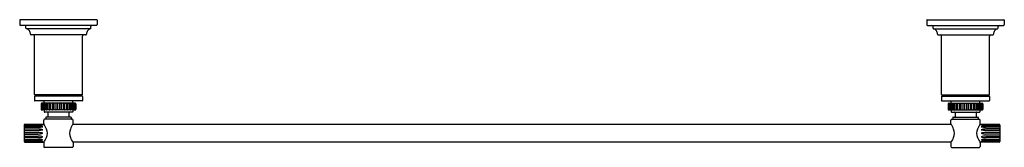
# Model space of a CAD drawing. Extents: x 436.3 to 462.3, y 22.1 to 25.4.
import ezdxf

# ---------------------------------------------------------------- set-up
doc = ezdxf.new("R2010")
doc.units = 0
doc.header["$LTSCALE"] = 1.21
doc.header["$MEASUREMENT"] = 0
doc.layers.get('0').update_dxf_attribs({"linetype": 'CONTINUOUS'})
doc.layers.get('Defpoints').update_dxf_attribs({"linetype": 'CONTINUOUS'})
doc.styles.get("Standard").update_dxf_attribs({"font": 'txt', "width": 0.8})

msp = doc.modelspace()

# ---------------------------------------------------------------- linework, layer by layer
for p, q in [((436.251, 25.423), (436.251, 25.305)), ((438.292, 25.433), (436.261, 25.433)), ((438.282, 25.285), (436.271, 25.285)), ((438.302, 25.423), (438.302, 25.305)), ((460.251, 25.423), (460.251, 25.305)), ((460.261, 25.433), (462.293, 25.433)), ((460.271, 25.285), (462.282, 25.285)), ((462.302, 25.423), (462.302, 25.305)), ((436.416, 25.215), (436.416, 25.253)), ((438.121, 25.195), (436.433, 25.195)), ((437.995, 25.033), (436.558, 25.033)), ((438.137, 25.215), (438.137, 25.253)), ((460.416, 25.215), (460.416, 25.253)), ((460.433, 25.195), (462.121, 25.195)), ((460.558, 25.033), (461.995, 25.033)), ((462.137, 25.215), (462.137, 25.253)), ((436.642, 23.455), (436.642, 25.001)), ((437.912, 23.455), (437.912, 25.001)), ((460.642, 23.455), (460.642, 25.001)), ((461.912, 23.455), (461.912, 25.001)), ((436.642, 23.398), (436.642, 23.293)), ((437.905, 23.445), (436.648, 23.445)), ((437.905, 23.407), (436.648, 23.407)), ((437.902, 23.283), (436.652, 23.283)), ((436.815, 23.203), (436.815, 23.063)), ((436.821, 23.203), (436.821, 23.063)), ((436.829, 23.203), (436.829, 23.063)), ((437.719, 23.223), (436.835, 23.223)), ((436.847, 23.204), (436.847, 23.063)), ((436.863, 23.203), (436.863, 23.063)), ((436.892, 23.203), (436.892, 23.063)), ((436.899, 23.233), (436.899, 23.273)), ((436.915, 23.203), (436.915, 23.063)), ((436.953, 23.204), (436.953, 23.063)), ((436.983, 23.203), (436.983, 23.063)), ((437.029, 23.205), (437.029, 23.062)), ((437.063, 23.203), (437.063, 23.063)), ((437.115, 23.205), (437.115, 23.061)), ((437.153, 23.203), (437.153, 23.063)), ((437.209, 23.209), (437.209, 23.057)), ((437.248, 23.223), (437.248, 23.043)), ((437.305, 23.223), (437.305, 23.043)), ((437.345, 23.209), (437.345, 23.057)), ((437.4, 23.203), (437.4, 23.063)), ((437.438, 23.205), (437.438, 23.061)), ((437.49, 23.203), (437.49, 23.063)), ((437.525, 23.205), (437.525, 23.062)), ((437.571, 23.203), (437.571, 23.063)), ((437.6, 23.204), (437.6, 23.063)), ((437.638, 23.203), (437.638, 23.063)), ((437.654, 23.233), (437.654, 23.273)), ((437.662, 23.203), (437.662, 23.063)), ((437.69, 23.203), (437.69, 23.063)), ((437.706, 23.204), (437.706, 23.063)), ((437.724, 23.203), (437.724, 23.063)), ((437.732, 23.203), (437.732, 23.063)), ((437.738, 23.203), (437.738, 23.063)), ((437.912, 23.398), (437.912, 23.293)), ((460.642, 23.398), (460.642, 23.293)), ((460.648, 23.445), (461.905, 23.445)), ((460.648, 23.407), (461.905, 23.407)), ((460.652, 23.283), (461.902, 23.283)), ((460.815, 23.203), (460.815, 23.063)), ((460.821, 23.203), (460.821, 23.063)), ((460.829, 23.203), (460.829, 23.063)), ((460.835, 23.223), (461.719, 23.223)), ((460.847, 23.204), (460.847, 23.063)), ((460.863, 23.203), (460.863, 23.063)), ((460.892, 23.203), (460.892, 23.063)), ((460.899, 23.233), (460.899, 23.273)), ((460.915, 23.203), (460.915, 23.063)), ((460.953, 23.204), (460.953, 23.063)), ((460.983, 23.203), (460.983, 23.063)), ((461.029, 23.205), (461.029, 23.062)), ((461.063, 23.203), (461.063, 23.063)), ((461.115, 23.205), (461.115, 23.061)), ((461.153, 23.203), (461.153, 23.063)), ((461.209, 23.209), (461.209, 23.057)), ((461.248, 23.223), (461.248, 23.043)), ((461.305, 23.223), (461.305, 23.043)), ((461.345, 23.209), (461.345, 23.057)), ((461.4, 23.203), (461.4, 23.063)), ((461.438, 23.205), (461.438, 23.061)), ((461.49, 23.203), (461.49, 23.063)), ((461.525, 23.205), (461.525, 23.062)), ((461.571, 23.203), (461.571, 23.063)), ((461.6, 23.204), (461.6, 23.063)), ((461.638, 23.203), (461.638, 23.063)), ((461.654, 23.233), (461.654, 23.273)), ((461.662, 23.203), (461.662, 23.063)), ((461.69, 23.203), (461.69, 23.063)), ((461.707, 23.204), (461.707, 23.063)), ((461.724, 23.203), (461.724, 23.063)), ((461.732, 23.203), (461.732, 23.063)), ((461.738, 23.203), (461.738, 23.063)), ((461.912, 23.398), (461.912, 23.293)), ((437.719, 23.043), (436.835, 23.043)), ((436.899, 23.033), (436.899, 22.993)), ((437.644, 22.983), (436.909, 22.983)), ((436.998, 22.973), (436.998, 22.865)), ((437.555, 22.973), (437.555, 22.865)), ((437.654, 23.033), (437.654, 22.993)), ((460.835, 23.043), (461.719, 23.043)), ((460.899, 23.033), (460.899, 22.993)), ((460.909, 22.983), (461.644, 22.983)), ((460.998, 22.973), (460.998, 22.865)), ((461.555, 22.973), (461.555, 22.865)), ((461.654, 23.033), (461.654, 22.993)), ((436.888, 22.675), (436.888, 22.776)), ((437.645, 22.796), (436.908, 22.796)), ((436.94, 22.845), (436.94, 22.806)), ((437.604, 22.855), (436.95, 22.855)), ((437.614, 22.845), (437.614, 22.806)), ((437.665, 22.675), (437.665, 22.776)), ((460.888, 22.675), (460.888, 22.776)), ((460.908, 22.796), (461.645, 22.796)), ((460.94, 22.845), (460.94, 22.806)), ((460.95, 22.855), (461.604, 22.855)), ((461.614, 22.845), (461.614, 22.806)), ((461.665, 22.675), (461.665, 22.776)), ((436.367, 22.641), (436.367, 22.209)), ((436.896, 22.661), (436.387, 22.661)), ((436.387, 22.661), (436.896, 22.661)), ((436.387, 22.655), (436.737, 22.655)), ((436.387, 22.642), (436.737, 22.642)), ((436.387, 22.613), (436.737, 22.613)), ((436.387, 22.586), (436.737, 22.586)), ((436.387, 22.539), (436.737, 22.539)), ((436.387, 22.502), (436.737, 22.502)), ((436.387, 22.445), (436.737, 22.445)), ((436.387, 22.405), (436.737, 22.405)), ((460.896, 22.661), (437.658, 22.661)), ((462.167, 22.661), (461.658, 22.661)), ((462.167, 22.655), (461.817, 22.655)), ((462.167, 22.642), (461.817, 22.642)), ((462.167, 22.613), (461.817, 22.613)), ((462.167, 22.586), (461.817, 22.586)), ((462.167, 22.539), (461.817, 22.539)), ((462.167, 22.502), (461.817, 22.502)), ((462.167, 22.445), (461.817, 22.445)), ((462.167, 22.405), (461.817, 22.405)), ((462.187, 22.641), (462.187, 22.209)), ((436.387, 22.347), (436.737, 22.347)), ((436.387, 22.311), (436.737, 22.311)), ((436.387, 22.263), (436.737, 22.263)), ((436.387, 22.236), (436.737, 22.236)), ((436.387, 22.207), (436.737, 22.207)), ((436.387, 22.195), (436.737, 22.195)), ((436.896, 22.189), (436.387, 22.189)), ((436.387, 22.189), (436.896, 22.189)), ((436.888, 22.175), (436.888, 22.071)), ((460.896, 22.189), (437.658, 22.189)), ((437.665, 22.175), (437.665, 22.071)), ((460.888, 22.175), (460.888, 22.071)), ((462.167, 22.189), (461.658, 22.189)), ((461.665, 22.175), (461.665, 22.071)), ((462.167, 22.347), (461.817, 22.347)), ((462.167, 22.311), (461.817, 22.311)), ((462.167, 22.263), (461.817, 22.263)), ((462.167, 22.236), (461.817, 22.236)), ((462.167, 22.207), (461.817, 22.207)), ((462.167, 22.195), (461.817, 22.195)), ((437.645, 22.051), (436.908, 22.051)), ((460.908, 22.051), (461.645, 22.051))]:
    msp.add_line(p, q)
for centre, radius, start, end in [((436.261, 25.423), 0.01, 90.1445, 179.9999), ((436.271, 25.305), 0.02, 180, 270), ((436.384, 25.253), 0.032, 360, 90), ((438.169, 25.253), 0.032, 90, 180), ((438.282, 25.305), 0.02, 270, 0), ((438.292, 25.423), 0.01, 0.0001, 89.8555), ((460.261, 25.423), 0.01, 90.1445, 179.9999), ((460.271, 25.305), 0.02, 180, 270), ((460.384, 25.253), 0.032, 360, 90), ((462.169, 25.253), 0.032, 90, 180), ((462.282, 25.305), 0.02, 270, 0), ((462.292, 25.423), 0.01, 0.0001, 89.8555), ((436.436, 25.215), 0.02, 180, 260.3729), ((436.41, 25.083), 0.114, 30.6602, 78.7417), ((436.357, 25.041), 0.181, 3.2951, 33.4937), ((436.558, 25.053), 0.02, 184.0813, 270), ((436.61, 25.001), 0.032, 360, 90), ((437.944, 25.001), 0.032, 90, 180), ((437.995, 25.053), 0.02, 270, 355.9187), ((438.196, 25.041), 0.181, 146.5063, 176.7049), ((438.143, 25.083), 0.114, 101.2583, 149.3398), ((438.117, 25.215), 0.02, 279.6271, 0), ((460.436, 25.215), 0.02, 180, 260.3729), ((460.41, 25.083), 0.114, 30.6602, 78.7417), ((460.357, 25.041), 0.181, 3.2951, 33.4937), ((460.558, 25.053), 0.02, 184.0813, 270), ((460.61, 25.001), 0.032, 360, 90), ((461.944, 25.001), 0.032, 90, 180), ((461.995, 25.053), 0.02, 270, 355.9187), ((462.196, 25.041), 0.181, 146.5063, 176.7049), ((462.143, 25.083), 0.114, 101.2583, 149.3398), ((462.117, 25.215), 0.02, 279.6271, 0), ((436.652, 23.455), 0.01, 180, 250.5288), ((437.902, 23.455), 0.01, 289.4712, 0), ((460.652, 23.455), 0.01, 180, 250.5288), ((461.902, 23.455), 0.01, 289.4712, 0), ((436.652, 23.398), 0.01, 109.4712, 180), ((436.652, 23.293), 0.01, 180.0003, 269.7891), ((436.642, 23.426), 0.02, 289.4712, 70.5288), ((436.835, 23.203), 0.02, 90.9633, 179.8681), ((436.841, 23.203), 0.0201, 93.2228, 179.7624), ((436.851, 23.203), 0.0213, 108.788, 179.6796), ((436.867, 23.204), 0.0197, 94.1856, 179.0506), ((436.886, 23.203), 0.0233, 119.9356, 179.5412), ((436.889, 23.233), 0.01, 270, 360), ((436.913, 23.203), 0.0213, 107.0754, 178.9659), ((436.909, 23.273), 0.01, 90, 180), ((436.945, 23.202), 0.0302, 136.1287, 178.246), ((436.973, 23.204), 0.0205, 106.1594, 179.0904), ((437.023, 23.202), 0.0408, 148.4809, 178.1432), ((437.048, 23.204), 0.0195, 97.4614, 178.168), ((437.161, 23.198), 0.0979, 164.9973, 176.8695), ((437.135, 23.204), 0.0202, 111.0213, 176.837), ((437.415, 23.194), 0.262, 173.7079, 178.0872), ((437.236, 23.206), 0.0274, 141.38, 173.8974), ((437.318, 23.206), 0.0274, 6.1026, 38.62), ((437.138, 23.194), 0.262, 1.9128, 6.2921), ((437.418, 23.204), 0.0202, 3.163, 68.9787), ((437.392, 23.198), 0.0979, 3.1305, 15.0027), ((437.505, 23.204), 0.0195, 1.832, 82.5386), ((437.53, 23.202), 0.0408, 1.8568, 31.5191), ((437.58, 23.204), 0.0205, 0.9096, 73.8406), ((437.608, 23.202), 0.0302, 1.754, 43.8713), ((437.644, 23.273), 0.01, 360, 90), ((437.641, 23.203), 0.0213, 1.0341, 72.9246), ((437.664, 23.233), 0.01, 180, 270), ((437.667, 23.203), 0.0233, 0.4588, 60.0644), ((437.687, 23.204), 0.0197, 0.9494, 85.8144), ((437.703, 23.203), 0.0213, 0.3204, 71.212), ((437.712, 23.203), 0.0201, 0.2376, 86.7772), ((437.718, 23.203), 0.02, 0.1319, 89.0367), ((437.912, 23.426), 0.02, 109.4712, 250.5288), ((437.902, 23.293), 0.01, 270.2109, 359.9997), ((437.902, 23.398), 0.01, 0, 70.5288), ((460.652, 23.398), 0.01, 109.4712, 180), ((460.652, 23.293), 0.01, 180.0003, 269.7891), ((460.642, 23.426), 0.02, 289.4712, 70.5288), ((460.835, 23.203), 0.02, 90.9633, 179.8681), ((460.841, 23.203), 0.0201, 93.2228, 179.7624), ((460.851, 23.203), 0.0213, 108.788, 179.6796), ((460.867, 23.204), 0.0197, 94.1856, 179.0506), ((460.886, 23.203), 0.0233, 119.9356, 179.5412), ((460.889, 23.233), 0.01, 270, 360), ((460.913, 23.203), 0.0213, 107.0754, 178.9659), ((460.909, 23.273), 0.01, 90, 180), ((460.945, 23.202), 0.0302, 136.1287, 178.246), ((460.973, 23.204), 0.0205, 106.1594, 179.0904), ((461.023, 23.202), 0.0408, 148.4809, 178.1432), ((461.048, 23.204), 0.0195, 97.4614, 178.168), ((461.161, 23.198), 0.0979, 164.9973, 176.8695), ((461.135, 23.204), 0.0202, 111.0213, 176.837), ((461.415, 23.194), 0.262, 173.7079, 178.0872), ((461.236, 23.206), 0.0274, 141.38, 173.8974), ((461.318, 23.206), 0.0274, 6.1026, 38.62), ((461.138, 23.194), 0.262, 1.9128, 6.2921), ((461.418, 23.204), 0.0202, 3.163, 68.9787), ((461.392, 23.198), 0.0979, 3.1305, 15.0027), ((461.505, 23.204), 0.0195, 1.832, 82.5386), ((461.53, 23.202), 0.0408, 1.8568, 31.5191), ((461.58, 23.204), 0.0205, 0.9096, 73.8406), ((461.608, 23.202), 0.0302, 1.754, 43.8713), ((461.644, 23.273), 0.01, 360, 90), ((461.641, 23.203), 0.0213, 1.0341, 72.9246), ((461.664, 23.233), 0.01, 180, 270), ((461.667, 23.203), 0.0233, 0.4588, 60.0644), ((461.687, 23.204), 0.0197, 0.9494, 85.8144), ((461.703, 23.203), 0.0213, 0.3204, 71.212), ((461.712, 23.203), 0.0201, 0.2376, 86.7772), ((461.718, 23.203), 0.02, 0.1319, 89.0367), ((461.912, 23.426), 0.02, 109.4712, 250.5288), ((461.902, 23.293), 0.01, 270.2109, 359.9997), ((461.902, 23.398), 0.01, 0, 70.5288), ((436.835, 23.063), 0.0199, 180.1624, 268.9087), ((436.841, 23.063), 0.0201, 180.2376, 266.7772), ((436.851, 23.063), 0.0213, 180.3204, 251.212), ((436.867, 23.063), 0.0197, 180.9494, 265.8144), ((436.886, 23.063), 0.0233, 180.4588, 240.0644), ((436.889, 23.033), 0.01, 0, 90), ((436.913, 23.064), 0.0213, 181.0341, 252.9246), ((436.909, 22.993), 0.01, 180, 270), ((436.945, 23.064), 0.0302, 181.754, 223.8713), ((436.973, 23.063), 0.0205, 180.9096, 253.8406), ((437.023, 23.065), 0.0408, 181.8568, 211.5191), ((436.988, 22.973), 0.01, 360, 90), ((437.048, 23.063), 0.0195, 181.832, 262.5386), ((437.161, 23.069), 0.0979, 183.1305, 195.0027), ((437.135, 23.062), 0.0202, 183.163, 248.9787), ((437.415, 23.072), 0.262, 181.9128, 186.2921), ((437.236, 23.06), 0.0274, 186.1026, 218.62), ((437.318, 23.06), 0.0274, 321.38, 353.8974), ((437.138, 23.072), 0.262, 353.7079, 358.0872), ((437.418, 23.062), 0.0202, 291.0213, 356.837), ((437.392, 23.069), 0.0979, 344.9973, 356.8695), ((437.505, 23.063), 0.0195, 277.4614, 358.168), ((437.565, 22.973), 0.01, 90, 180), ((437.53, 23.065), 0.0408, 328.4809, 358.1432), ((437.58, 23.063), 0.0205, 286.1594, 359.0904), ((437.608, 23.064), 0.0302, 316.1287, 358.246), ((437.644, 22.993), 0.01, 270, 0), ((437.641, 23.064), 0.0213, 287.0754, 358.9659), ((437.664, 23.033), 0.01, 90, 180), ((437.667, 23.063), 0.0233, 299.9356, 359.5412), ((437.687, 23.063), 0.0197, 274.1856, 359.0506), ((437.703, 23.063), 0.0213, 288.788, 359.6796), ((437.712, 23.063), 0.0201, 273.2228, 359.7624), ((437.718, 23.063), 0.0199, 271.0913, 359.8376), ((460.835, 23.063), 0.0199, 180.1624, 268.9087), ((460.841, 23.063), 0.0201, 180.2376, 266.7772), ((460.851, 23.063), 0.0213, 180.3204, 251.212), ((460.867, 23.063), 0.0197, 180.9494, 265.8144), ((460.886, 23.063), 0.0233, 180.4588, 240.0644), ((460.889, 23.033), 0.01, 0, 90), ((460.913, 23.064), 0.0213, 181.0341, 252.9246), ((460.909, 22.993), 0.01, 180, 270), ((460.945, 23.064), 0.0302, 181.754, 223.8713), ((460.973, 23.063), 0.0205, 180.9096, 253.8406), ((461.023, 23.065), 0.0408, 181.8568, 211.5191), ((460.988, 22.973), 0.01, 360, 90), ((461.048, 23.063), 0.0195, 181.832, 262.5386), ((461.161, 23.069), 0.0979, 183.1305, 195.0027), ((461.135, 23.062), 0.0202, 183.163, 248.9787), ((461.415, 23.072), 0.262, 181.9128, 186.2921), ((461.236, 23.06), 0.0274, 186.1026, 218.62), ((461.318, 23.06), 0.0274, 321.38, 353.8974), ((461.138, 23.072), 0.262, 353.7079, 358.0872), ((461.418, 23.062), 0.0202, 291.0213, 356.837), ((461.392, 23.069), 0.0979, 344.9973, 356.8695), ((461.505, 23.063), 0.0195, 277.4614, 358.168), ((461.565, 22.973), 0.01, 90, 180), ((461.53, 23.065), 0.0408, 328.4809, 358.1432), ((461.58, 23.063), 0.0205, 286.1594, 359.0904), ((461.608, 23.064), 0.0302, 316.1287, 358.246), ((461.644, 22.993), 0.01, 270, 0), ((461.641, 23.064), 0.0213, 287.0754, 358.9659), ((461.664, 23.033), 0.01, 90, 180), ((461.667, 23.063), 0.0233, 299.9356, 359.5412), ((461.687, 23.063), 0.0197, 274.1856, 359.0506), ((461.703, 23.063), 0.0213, 288.788, 359.6796), ((461.712, 23.063), 0.0201, 273.2228, 359.7624), ((461.718, 23.063), 0.0199, 271.0913, 359.8376), ((436.908, 22.776), 0.02, 90.1826, 180), ((436.898, 22.675), 0.01, 180.0492, 213.4011), ((436.304, 22.271), 0.708, 21.9125, 34.1994), ((436.93, 22.806), 0.01, 270, 0), ((436.95, 22.845), 0.01, 90.4291, 179.9989), ((436.988, 22.865), 0.01, 270, 0), ((437.565, 22.865), 0.01, 180, 270), ((438.249, 22.271), 0.708, 145.8006, 158.0875), ((437.604, 22.845), 0.01, 0.0011, 89.5709), ((437.624, 22.806), 0.01, 180, 270), ((437.645, 22.776), 0.02, 0, 89.8174), ((437.655, 22.675), 0.01, 326.5989, 359.9508), ((460.908, 22.776), 0.02, 90.1826, 180), ((460.898, 22.675), 0.01, 180.0492, 213.4011), ((460.304, 22.271), 0.708, 21.9125, 34.1994), ((460.93, 22.806), 0.01, 270, 0), ((460.95, 22.845), 0.01, 90.4291, 179.9989), ((460.988, 22.865), 0.01, 270, 0), ((461.565, 22.865), 0.01, 180, 270), ((462.249, 22.271), 0.708, 145.8006, 158.0875), ((461.604, 22.845), 0.01, 0.0011, 89.5709), ((461.624, 22.806), 0.01, 180, 270), ((461.645, 22.776), 0.02, 0, 89.8174), ((461.655, 22.675), 0.01, 326.5989, 359.9508), ((436.387, 22.641), 0.02, 90.0001, 179.8821), ((436.387, 22.635), 0.02, 89.9299, 177.35), ((436.387, 22.621), 0.0218, 90.016, 156.4861), ((436.387, 22.592), 0.0211, 90.0566, 161.9051), ((436.389, 22.546), 0.0404, 92.8885, 123.0961), ((436.387, 22.514), 0.0252, 89.785, 142.2142), ((436.394, 22.331), 0.172, 92.5378, 99.2519), ((436.387, 22.394), 0.0506, 89.8454, 113.1278), ((436.387, 22.455), 0.0506, 246.8722, 270.1546), ((436.739, 21.269), 1.386, 84.7232, 90.0982), ((436.739, 23.894), 1.252, 269.8803, 275.8325), ((436.741, 22.098), 0.515, 75.9747, 90.4619), ((436.74, 23.28), 0.694, 269.7129, 280.4117), ((436.74, 22.095), 0.443, 73.3472, 90.3779), ((436.738, 22.977), 0.475, 269.9022, 285.7944), ((436.74, 22.035), 0.41, 72.0382, 90.489), ((436.74, 22.815), 0.41, 269.511, 287.9618), ((436.687, 22.425), 0.296, 338.0005, 21.9995), ((437.867, 22.425), 0.296, 158.0005, 201.9995), ((460.687, 22.425), 0.296, 338.0005, 21.9995), ((461.867, 22.425), 0.296, 158.0005, 201.9995), ((461.814, 21.269), 1.386, 89.9018, 95.2768), ((461.814, 23.894), 1.252, 264.1675, 270.1197), ((461.814, 22.095), 0.443, 89.6221, 106.6528), ((461.816, 22.977), 0.475, 254.2056, 270.0978), ((461.813, 22.035), 0.41, 89.511, 107.9618), ((461.813, 22.815), 0.41, 252.0382, 270.489), ((461.812, 22.098), 0.515, 89.5381, 104.0253), ((461.813, 23.28), 0.694, 259.5883, 270.2871), ((462.167, 22.641), 0.02, 0.1179, 89.9999), ((462.167, 22.635), 0.02, 2.65, 90.0701), ((462.167, 22.621), 0.0218, 23.5139, 89.984), ((462.167, 22.592), 0.0211, 18.0949, 89.9434), ((462.165, 22.546), 0.0404, 56.9039, 87.1115), ((462.167, 22.514), 0.0252, 37.7858, 90.215), ((462.159, 22.331), 0.172, 80.7481, 87.4622), ((462.167, 22.394), 0.0506, 66.8722, 90.1546), ((462.167, 22.455), 0.0506, 269.8454, 293.1278), ((436.394, 22.519), 0.172, 260.7481, 267.4622), ((436.387, 22.336), 0.0252, 217.7858, 270.215), ((436.389, 22.304), 0.0404, 236.9039, 267.1115), ((436.387, 22.258), 0.0211, 198.0949, 269.9434), ((436.387, 22.229), 0.0218, 203.5139, 269.984), ((436.387, 22.215), 0.02, 182.65, 270.0701), ((436.387, 22.209), 0.02, 180.1179, 270), ((436.738, 21.873), 0.475, 74.2056, 90.0978), ((436.74, 22.754), 0.443, 269.6221, 286.6528), ((436.74, 21.569), 0.694, 79.5883, 90.2871), ((436.741, 22.751), 0.515, 269.5381, 284.0253), ((436.739, 20.955), 1.252, 84.1675, 90.1197), ((436.739, 23.581), 1.386, 269.9018, 275.2768), ((436.898, 22.175), 0.01, 146.5984, 179.9508), ((436.326, 22.566), 0.683, 325.5746, 338.3163), ((438.227, 22.566), 0.683, 201.6837, 214.4254), ((437.655, 22.175), 0.01, 0.0492, 33.4016), ((460.898, 22.175), 0.01, 146.5984, 179.9508), ((460.327, 22.566), 0.683, 325.5746, 338.3163), ((462.227, 22.566), 0.683, 201.6837, 214.4254), ((461.655, 22.175), 0.01, 0.0492, 33.4016), ((461.816, 21.873), 0.475, 89.9022, 105.7944), ((461.814, 22.754), 0.443, 253.3472, 270.3779), ((461.814, 20.955), 1.252, 89.8803, 95.8325), ((461.814, 23.581), 1.386, 264.7232, 270.0982), ((461.813, 21.569), 0.694, 89.7129, 100.4117), ((461.812, 22.751), 0.515, 255.9747, 270.4619), ((462.159, 22.519), 0.172, 272.5378, 279.2519), ((462.167, 22.336), 0.0252, 269.785, 322.2142), ((462.165, 22.304), 0.0404, 272.8885, 303.0961), ((462.167, 22.258), 0.0211, 270.0566, 341.9051), ((462.167, 22.229), 0.0218, 270.016, 336.4861), ((462.167, 22.215), 0.02, 269.9299, 357.35), ((462.167, 22.209), 0.02, 270, 359.8821), ((436.908, 22.071), 0.02, 180.0002, 269.8338), ((437.645, 22.071), 0.02, 270.1662, 359.9998), ((460.908, 22.071), 0.02, 180.0002, 269.8338), ((461.645, 22.071), 0.02, 270.1662, 359.9998)]:
    msp.add_arc(centre, radius, start, end)

# ---------------------------------------------------------------- texts
at = {"layer": 'Defpoints'}
for tag, p, s in [('MODELNUMBER', (449.277, 25.437), 'P31425-00'), ('TRADENAME', (449.277, 25.435), 'CENTRAL PARK WEST'), ('PRODUCT', (449.277, 25.433), 'TOWEL BAR')]:
    msp.add_attdef(tag, p, s, height=0.001, dxfattribs=at)

doc.saveas('drawing.dxf')
